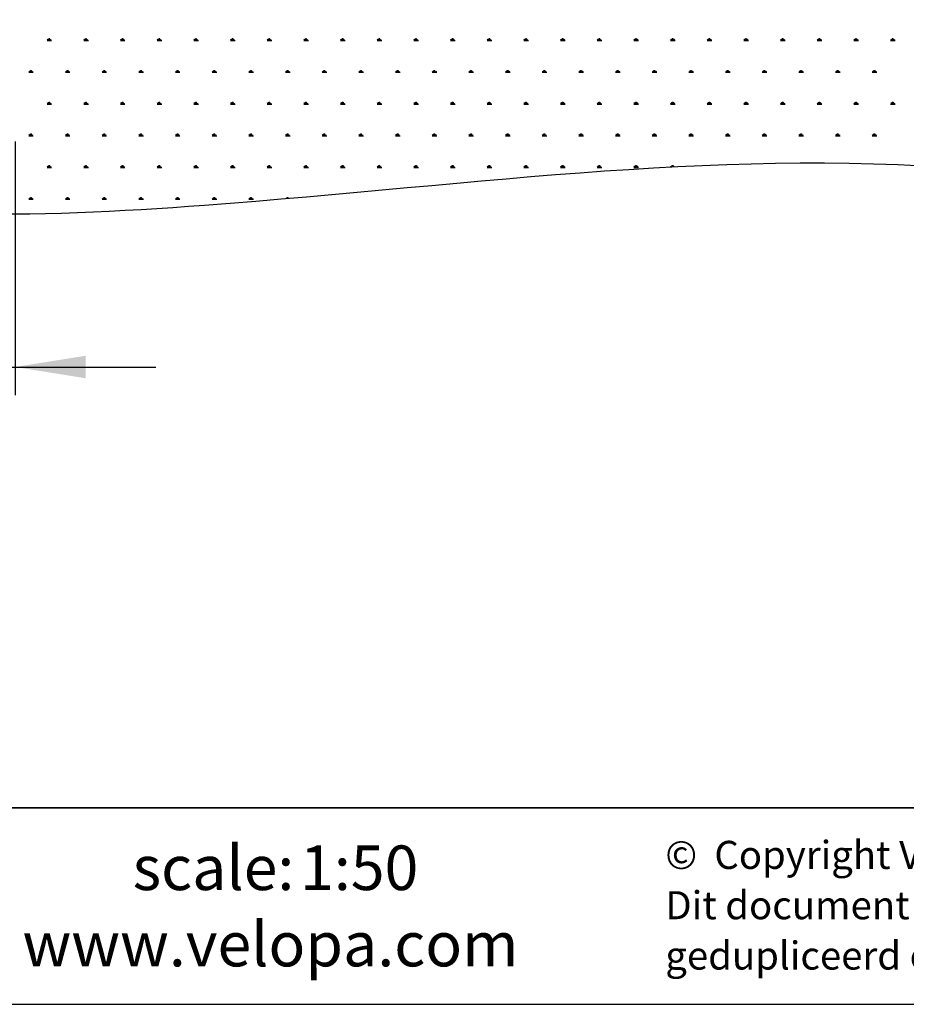
# Model space of a CAD drawing. Units: millimetres. Extents: x 31 to 10132, y 37 to 8718.
# Drawn here: x 5616 to 7194, y 37 to 1790 of the extents above; entities that cross this region are included whole.
import ezdxf

# ---------------------------------------------------------------- set-up
doc = ezdxf.new("R2010")
doc.units = ezdxf.units.MM
doc.header["$LTSCALE"] = 50
doc.linetypes.add('SLD-Solid', pattern=[0])
doc.layers.add('-FORMAT-', color=7, linetype='SLD-Solid')
doc.layers.add('-TEXT_FORMAT-', color=7, linetype='SLD-Solid')
doc.styles.add('SLDTEXTSTYLE0', font='TXT', dxfattribs={"width": 0.638186})
doc.styles.add('SLDTEXTSTYLE1', font='TXT', dxfattribs={"width": 0.605})
doc.styles.add('SLDTEXTSTYLE2', font='TXT', dxfattribs={"width": 0.7})
doc.dimstyles.new('SLDDIMSTYLE1', dxfattribs={"dimtxt": 100, "dimasz": 125, "dimexe": 0, "dimexo": 0.0625, "dimgap": 25, "dimtad": 1, "dimdec": 0, "dimlfac": 0.6, "dimrnd": 1e-09, "dimzin": 12, "dimdsep": 46, "dimtxsty": 'SLDTEXTSTYLE2', "dimsah": 1, "dimcen": 0.09, "dimadec": 0, "dimazin": 3, "dimtfac": 1, "dimtdec": 0, "dimtmove": 0, "dimatfit": 0, "dimfxl": 1, "dimfrac": 2, "dimtolj": 1, "dimtzin": 12, "dimarcsym": 0})

# ---------------------------------------------------------------- blocks, each defined once
blk = doc.blocks.new('SW_NOTE_0_1')
at = {"layer": '-TEXT_FORMAT-', "color": 0, "char_height": 50, "attachment_point": 1, "style": 'SLDTEXTSTYLE0'}
for s, insert in [('©  Copyright VelopA B.V.: Alle rechten voorbehouden, Art. 31 e.v. van de auteurswet.', (0, 64.5)), ('Dit document blijft eigendom van VelopA B.V. en mag niet aan derden ter inzage worden gegeven,', (0, -25.1)), ('gedupliceerd of voor uitvoering worden gebruikt, zonder uitdrukkelijke toestemming van de eigenaar.', (0, -114.7))]:
    blk.add_mtext(s, dxfattribs=dict(at, insert=insert))
blk = doc.blocks.new('SW_HATCH_0')
at = {"color": 0, "linetype": 'SLD-Solid', "lineweight": 25}
for p, q in [((-3785.4, -339.1), (-3777.2, -339.1)), ((-3783.3, -339.1), (-3784.6, -336.9)), ((-3782.3, -339.1), (-3782.3, -335.9)), ((-3781.3, -339.1), (-3781.3, -335)), ((-3780.3, -339.1), (-3780.3, -335.9)), ((-3779.2, -339.1), (-3777.9, -336.9)), ((-3720.1, -339.1), (-3711.9, -339.1)), ((-3718, -339.1), (-3719.4, -336.9)), ((-3717, -339.1), (-3717, -335.9)), ((-3716, -339.1), (-3716, -335)), ((-3715, -339.1), (-3715, -335.9)), ((-3714, -339.1), (-3712.7, -336.9)), ((-3654.8, -339.1), (-3646.7, -339.1)), ((-3652.8, -339.1), (-3654.1, -336.9)), ((-3651.8, -339.1), (-3651.8, -335.9)), ((-3650.7, -339.1), (-3650.7, -335)), ((-3649.7, -339.1), (-3649.7, -335.9)), ((-3648.7, -339.1), (-3647.4, -336.9)), ((-3589.6, -339.1), (-3581.4, -339.1)), ((-3587.5, -339.1), (-3588.8, -336.9)), ((-3586.5, -339.1), (-3586.5, -335.9)), ((-3585.5, -339.1), (-3585.5, -335)), ((-3584.5, -339.1), (-3584.5, -335.9)), ((-3583.4, -339.1), (-3582.1, -336.9)), ((-3524.3, -339.1), (-3516.1, -339.1)), ((-3522.3, -339.1), (-3523.6, -336.9)), ((-3521.2, -339.1), (-3521.2, -335.9)), ((-3520.2, -339.1), (-3520.2, -335)), ((-3519.2, -339.1), (-3519.2, -335.9)), ((-3518.2, -339.1), (-3516.9, -336.9)), ((-3459, -339.1), (-3450.9, -339.1)), ((-3457, -339.1), (-3458.3, -336.9)), ((-3456, -339.1), (-3456, -335.9)), ((-3454.9, -339.1), (-3454.9, -335)), ((-3453.9, -339.1), (-3453.9, -335.9)), ((-3452.9, -339.1), (-3451.6, -336.9)), ((-3393.8, -339.1), (-3385.6, -339.1)), ((-3391.7, -339.1), (-3393, -336.9)), ((-3390.7, -339.1), (-3390.7, -335.9)), ((-3389.7, -339.1), (-3389.7, -335)), ((-3388.7, -339.1), (-3388.7, -335.9)), ((-3387.6, -339.1), (-3386.3, -336.9)), ((-3328.5, -339.1), (-3320.3, -339.1)), ((-3326.5, -339.1), (-3327.8, -336.9)), ((-3325.4, -339.1), (-3325.4, -335.9)), ((-3324.4, -339.1), (-3324.4, -335)), ((-3323.4, -339.1), (-3323.4, -335.9)), ((-3322.4, -339.1), (-3321.1, -336.9)), ((-3263.2, -339.1), (-3255.1, -339.1)), ((-3261.2, -339.1), (-3262.5, -336.9)), ((-3260.2, -339.1), (-3260.2, -335.9)), ((-3259.2, -339.1), (-3259.2, -335)), ((-3258.1, -339.1), (-3258.1, -335.9)), ((-3257.1, -339.1), (-3255.8, -336.9)), ((-3198, -339.1), (-3189.8, -339.1)), ((-3195.9, -339.1), (-3197.2, -336.9)), ((-3194.9, -339.1), (-3194.9, -335.9)), ((-3193.9, -339.1), (-3193.9, -335)), ((-3192.9, -339.1), (-3192.9, -335.9)), ((-3191.8, -339.1), (-3190.5, -336.9)), ((-3132.7, -339.1), (-3124.5, -339.1)), ((-3130.7, -339.1), (-3132, -336.9)), ((-3129.6, -339.1), (-3129.6, -335.9)), ((-3128.6, -339.1), (-3128.6, -335)), ((-3127.6, -339.1), (-3127.6, -335.9)), ((-3126.6, -339.1), (-3125.3, -336.9)), ((-3067.4, -339.1), (-3059.3, -339.1)), ((-3065.4, -339.1), (-3066.7, -336.9)), ((-3064.4, -339.1), (-3064.4, -335.9)), ((-3063.4, -339.1), (-3063.4, -335)), ((-3062.3, -339.1), (-3062.3, -335.9)), ((-3061.3, -339.1), (-3060, -336.9)), ((-3002.2, -339.1), (-2994, -339.1)), ((-3000.1, -339.1), (-3001.4, -336.9)), ((-2999.1, -339.1), (-2999.1, -335.9)), ((-2998.1, -339.1), (-2998.1, -335)), ((-2997.1, -339.1), (-2997.1, -335.9)), ((-2996.1, -339.1), (-2994.8, -336.9)), ((-2936.9, -339.1), (-2928.8, -339.1)), ((-2934.9, -339.1), (-2936.2, -336.9)), ((-2933.9, -339.1), (-2933.9, -335.9)), ((-2932.8, -339.1), (-2932.8, -335)), ((-2931.8, -339.1), (-2931.8, -335.9)), ((-2930.8, -339.1), (-2929.5, -336.9)), ((-2871.6, -339.1), (-2863.5, -339.1)), ((-2869.6, -339.1), (-2870.9, -336.9)), ((-2868.6, -339.1), (-2868.6, -335.9)), ((-2867.6, -339.1), (-2867.6, -335)), ((-2866.5, -339.1), (-2866.5, -335.9)), ((-2865.5, -339.1), (-2864.2, -336.9)), ((-2806.4, -339.1), (-2798.2, -339.1)), ((-2804.3, -339.1), (-2805.6, -336.9)), ((-2803.3, -339.1), (-2803.3, -335.9)), ((-2802.3, -339.1), (-2802.3, -335)), ((-2801.3, -339.1), (-2801.3, -335.9)), ((-2800.3, -339.1), (-2799, -336.9)), ((-2741.1, -339.1), (-2733, -339.1)), ((-2739.1, -339.1), (-2740.4, -336.9)), ((-2738.1, -339.1), (-2738.1, -335.9)), ((-2737, -339.1), (-2737, -335)), ((-2736, -339.1), (-2736, -335.9)), ((-2735, -339.1), (-2733.7, -336.9)), ((-2675.9, -339.1), (-2667.7, -339.1)), ((-2673.8, -339.1), (-2675.1, -336.9)), ((-2672.8, -339.1), (-2672.8, -335.9)), ((-2671.8, -339.1), (-2671.8, -335)), ((-2670.8, -339.1), (-2670.8, -335.9)), ((-2669.7, -339.1), (-2668.4, -336.9)), ((-2610.6, -339.1), (-2602.4, -339.1)), ((-2608.5, -339.1), (-2609.9, -336.9)), ((-2607.5, -339.1), (-2607.5, -335.9)), ((-2606.5, -339.1), (-2606.5, -335)), ((-2605.5, -339.1), (-2605.5, -335.9)), ((-2604.5, -339.1), (-2603.2, -336.9)), ((-2545.3, -339.1), (-2537.2, -339.1)), ((-2543.3, -339.1), (-2544.6, -336.9)), ((-2542.3, -339.1), (-2542.3, -335.9)), ((-2541.2, -339.1), (-2541.2, -335)), ((-2540.2, -339.1), (-2540.2, -335.9)), ((-2539.2, -339.1), (-2537.9, -336.9)), ((-2480.1, -339.1), (-2471.9, -339.1)), ((-2478, -339.1), (-2479.3, -336.9)), ((-2477, -339.1), (-2477, -335.9)), ((-2476, -339.1), (-2476, -335)), ((-2475, -339.1), (-2475, -335.9)), ((-2473.9, -339.1), (-2472.6, -336.9)), ((-2414.8, -339.1), (-2406.6, -339.1)), ((-2412.8, -339.1), (-2414.1, -336.9)), ((-2411.7, -339.1), (-2411.7, -335.9)), ((-2410.7, -339.1), (-2410.7, -335)), ((-2409.7, -339.1), (-2409.7, -335.9)), ((-2408.7, -339.1), (-2407.4, -336.9)), ((-2349.5, -339.1), (-2341.4, -339.1)), ((-2347.5, -339.1), (-2348.8, -336.9)), ((-2346.5, -339.1), (-2346.5, -335.9)), ((-2345.4, -339.1), (-2345.4, -335)), ((-2344.4, -339.1), (-2344.4, -335.9)), ((-2343.4, -339.1), (-2342.1, -336.9)), ((-2284.3, -339.1), (-2276.1, -339.1)), ((-2282.2, -339.1), (-2283.5, -336.9)), ((-2281.2, -339.1), (-2281.2, -335.9)), ((-2280.2, -339.1), (-2280.2, -335)), ((-2279.2, -339.1), (-2279.2, -335.9)), ((-2278.1, -339.1), (-2276.8, -336.9)), ((-3818, -395.6), (-3809.8, -395.6)), ((-3815.9, -395.6), (-3817.2, -393.4)), ((-3814.9, -395.6), (-3814.9, -392.4)), ((-3813.9, -395.6), (-3813.9, -391.6)), ((-3812.9, -395.6), (-3812.9, -392.4)), ((-3811.9, -395.6), (-3810.6, -393.4)), ((-3752.7, -395.6), (-3744.6, -395.6)), ((-3750.7, -395.6), (-3752, -393.4)), ((-3749.7, -395.6), (-3749.7, -392.4)), ((-3748.6, -395.6), (-3748.6, -391.6)), ((-3747.6, -395.6), (-3747.6, -392.4)), ((-3746.6, -395.6), (-3745.3, -393.4)), ((-3687.5, -395.6), (-3679.3, -395.6)), ((-3685.4, -395.6), (-3686.7, -393.4)), ((-3684.4, -395.6), (-3684.4, -392.4)), ((-3683.4, -395.6), (-3683.4, -391.6)), ((-3682.4, -395.6), (-3682.4, -392.4)), ((-3681.3, -395.6), (-3680, -393.4)), ((-3622.2, -395.6), (-3614, -395.6)), ((-3620.1, -395.6), (-3621.5, -393.4)), ((-3619.1, -395.6), (-3619.1, -392.4)), ((-3618.1, -395.6), (-3618.1, -391.6)), ((-3617.1, -395.6), (-3617.1, -392.4)), ((-3616.1, -395.6), (-3614.8, -393.4)), ((-3556.9, -395.6), (-3548.8, -395.6)), ((-3554.9, -395.6), (-3556.2, -393.4)), ((-3553.9, -395.6), (-3553.9, -392.4)), ((-3552.8, -395.6), (-3552.8, -391.6)), ((-3551.8, -395.6), (-3551.8, -392.4)), ((-3550.8, -395.6), (-3549.5, -393.4)), ((-3491.7, -395.6), (-3483.5, -395.6)), ((-3489.6, -395.6), (-3490.9, -393.4)), ((-3488.6, -395.6), (-3488.6, -392.4)), ((-3487.6, -395.6), (-3487.6, -391.6)), ((-3486.6, -395.6), (-3486.6, -392.4)), ((-3485.5, -395.6), (-3484.2, -393.4)), ((-3426.4, -395.6), (-3418.2, -395.6)), ((-3424.4, -395.6), (-3425.7, -393.4)), ((-3423.3, -395.6), (-3423.3, -392.4)), ((-3422.3, -395.6), (-3422.3, -391.6)), ((-3421.3, -395.6), (-3421.3, -392.4)), ((-3420.3, -395.6), (-3419, -393.4)), ((-3361.1, -395.6), (-3353, -395.6)), ((-3359.1, -395.6), (-3360.4, -393.4)), ((-3358.1, -395.6), (-3358.1, -392.4)), ((-3357.1, -395.6), (-3357.1, -391.6)), ((-3356, -395.6), (-3356, -392.4)), ((-3355, -395.6), (-3353.7, -393.4)), ((-3295.9, -395.6), (-3287.7, -395.6)), ((-3293.8, -395.6), (-3295.1, -393.4)), ((-3292.8, -395.6), (-3292.8, -392.4)), ((-3291.8, -395.6), (-3291.8, -391.6)), ((-3290.8, -395.6), (-3290.8, -392.4)), ((-3289.7, -395.6), (-3288.4, -393.4)), ((-3230.6, -395.6), (-3222.4, -395.6)), ((-3228.6, -395.6), (-3229.9, -393.4)), ((-3227.5, -395.6), (-3227.5, -392.4)), ((-3226.5, -395.6), (-3226.5, -391.6)), ((-3225.5, -395.6), (-3225.5, -392.4)), ((-3224.5, -395.6), (-3223.2, -393.4)), ((-3165.3, -395.6), (-3157.2, -395.6)), ((-3163.3, -395.6), (-3164.6, -393.4)), ((-3162.3, -395.6), (-3162.3, -392.4)), ((-3161.3, -395.6), (-3161.3, -391.6)), ((-3160.2, -395.6), (-3160.2, -392.4)), ((-3159.2, -395.6), (-3157.9, -393.4)), ((-3100.1, -395.6), (-3091.9, -395.6)), ((-3098, -395.6), (-3099.3, -393.4)), ((-3097, -395.6), (-3097, -392.4)), ((-3096, -395.6), (-3096, -391.6)), ((-3095, -395.6), (-3095, -392.4)), ((-3094, -395.6), (-3092.6, -393.4)), ((-3034.8, -395.6), (-3026.6, -395.6)), ((-3032.8, -395.6), (-3034.1, -393.4)), ((-3031.7, -395.6), (-3031.7, -392.4)), ((-3030.7, -395.6), (-3030.7, -391.6)), ((-3029.7, -395.6), (-3029.7, -392.4)), ((-3028.7, -395.6), (-3027.4, -393.4)), ((-2969.5, -395.6), (-2961.4, -395.6)), ((-2967.5, -395.6), (-2968.8, -393.4)), ((-2966.5, -395.6), (-2966.5, -392.4)), ((-2965.5, -395.6), (-2965.5, -391.6)), ((-2964.4, -395.6), (-2964.4, -392.4)), ((-2963.4, -395.6), (-2962.1, -393.4)), ((-2904.3, -395.6), (-2896.1, -395.6)), ((-2902.2, -395.6), (-2903.5, -393.4)), ((-2901.2, -395.6), (-2901.2, -392.4)), ((-2900.2, -395.6), (-2900.2, -391.6)), ((-2899.2, -395.6), (-2899.2, -392.4)), ((-2898.2, -395.6), (-2896.9, -393.4)), ((-2839, -395.6), (-2830.9, -395.6)), ((-2837, -395.6), (-2838.3, -393.4)), ((-2836, -395.6), (-2836, -392.4)), ((-2834.9, -395.6), (-2834.9, -391.6)), ((-2833.9, -395.6), (-2833.9, -392.4)), ((-2832.9, -395.6), (-2831.6, -393.4)), ((-2773.7, -395.6), (-2765.6, -395.6)), ((-2771.7, -395.6), (-2773, -393.4)), ((-2770.7, -395.6), (-2770.7, -392.4)), ((-2769.7, -395.6), (-2769.7, -391.6)), ((-2768.6, -395.6), (-2768.6, -392.4)), ((-2767.6, -395.6), (-2766.3, -393.4)), ((-2708.5, -395.6), (-2700.3, -395.6)), ((-2706.4, -395.6), (-2707.7, -393.4)), ((-2705.4, -395.6), (-2705.4, -392.4)), ((-2704.4, -395.6), (-2704.4, -391.6)), ((-2703.4, -395.6), (-2703.4, -392.4)), ((-2702.4, -395.6), (-2701.1, -393.4)), ((-2643.2, -395.6), (-2635.1, -395.6)), ((-2641.2, -395.6), (-2642.5, -393.4)), ((-2640.2, -395.6), (-2640.2, -392.4)), ((-2639.1, -395.6), (-2639.1, -391.6)), ((-2638.1, -395.6), (-2638.1, -392.4)), ((-2637.1, -395.6), (-2635.8, -393.4)), ((-2578, -395.6), (-2569.8, -395.6)), ((-2575.9, -395.6), (-2577.2, -393.4)), ((-2574.9, -395.6), (-2574.9, -392.4)), ((-2573.9, -395.6), (-2573.9, -391.6)), ((-2572.9, -395.6), (-2572.9, -392.4)), ((-2571.8, -395.6), (-2570.5, -393.4)), ((-2512.7, -395.6), (-2504.5, -395.6)), ((-2510.6, -395.6), (-2512, -393.4)), ((-2509.6, -395.6), (-2509.6, -392.4)), ((-2508.6, -395.6), (-2508.6, -391.6)), ((-2507.6, -395.6), (-2507.6, -392.4)), ((-2506.6, -395.6), (-2505.3, -393.4)), ((-2447.4, -395.6), (-2439.3, -395.6)), ((-2445.4, -395.6), (-2446.7, -393.4)), ((-2444.4, -395.6), (-2444.4, -392.4)), ((-2443.3, -395.6), (-2443.3, -391.6)), ((-2442.3, -395.6), (-2442.3, -392.4)), ((-2441.3, -395.6), (-2440, -393.4)), ((-2382.2, -395.6), (-2374, -395.6)), ((-2380.1, -395.6), (-2381.4, -393.4)), ((-2379.1, -395.6), (-2379.1, -392.4)), ((-2378.1, -395.6), (-2378.1, -391.6)), ((-2377.1, -395.6), (-2377.1, -392.4)), ((-2376, -395.6), (-2374.7, -393.4)), ((-2316.9, -395.6), (-2308.7, -395.6)), ((-2314.9, -395.6), (-2316.2, -393.4)), ((-2313.8, -395.6), (-2313.8, -392.4)), ((-2312.8, -395.6), (-2312.8, -391.6)), ((-2311.8, -395.6), (-2311.8, -392.4)), ((-2310.8, -395.6), (-2309.5, -393.4)), ((-3785.4, -452.2), (-3777.2, -452.2)), ((-3783.3, -452.2), (-3784.6, -449.9)), ((-3782.3, -452.2), (-3782.3, -448.9)), ((-3781.3, -452.2), (-3781.3, -448.1)), ((-3780.3, -452.2), (-3780.3, -448.9)), ((-3779.2, -452.2), (-3777.9, -449.9)), ((-3720.1, -452.2), (-3711.9, -452.2)), ((-3718, -452.2), (-3719.4, -449.9)), ((-3717, -452.2), (-3717, -448.9)), ((-3716, -452.2), (-3716, -448.1)), ((-3715, -452.2), (-3715, -448.9)), ((-3714, -452.2), (-3712.7, -449.9)), ((-3654.8, -452.2), (-3646.7, -452.2)), ((-3652.8, -452.2), (-3654.1, -449.9)), ((-3651.8, -452.2), (-3651.8, -448.9)), ((-3650.7, -452.2), (-3650.7, -448.1)), ((-3649.7, -452.2), (-3649.7, -448.9)), ((-3648.7, -452.2), (-3647.4, -449.9)), ((-3589.6, -452.2), (-3581.4, -452.2)), ((-3587.5, -452.2), (-3588.8, -449.9)), ((-3586.5, -452.2), (-3586.5, -448.9)), ((-3585.5, -452.2), (-3585.5, -448.1)), ((-3584.5, -452.2), (-3584.5, -448.9)), ((-3583.4, -452.2), (-3582.1, -449.9)), ((-3524.3, -452.2), (-3516.1, -452.2)), ((-3522.3, -452.2), (-3523.6, -449.9)), ((-3521.2, -452.2), (-3521.2, -448.9)), ((-3520.2, -452.2), (-3520.2, -448.1)), ((-3519.2, -452.2), (-3519.2, -448.9)), ((-3518.2, -452.2), (-3516.9, -449.9)), ((-3459, -452.2), (-3450.9, -452.2)), ((-3457, -452.2), (-3458.3, -449.9)), ((-3456, -452.2), (-3456, -448.9)), ((-3454.9, -452.2), (-3454.9, -448.1)), ((-3453.9, -452.2), (-3453.9, -448.9)), ((-3452.9, -452.2), (-3451.6, -449.9)), ((-3393.8, -452.2), (-3385.6, -452.2)), ((-3391.7, -452.2), (-3393, -449.9)), ((-3390.7, -452.2), (-3390.7, -448.9)), ((-3389.7, -452.2), (-3389.7, -448.1)), ((-3388.7, -452.2), (-3388.7, -448.9)), ((-3387.6, -452.2), (-3386.3, -449.9)), ((-3328.5, -452.2), (-3320.3, -452.2)), ((-3326.5, -452.2), (-3327.8, -449.9)), ((-3325.4, -452.2), (-3325.4, -448.9)), ((-3324.4, -452.2), (-3324.4, -448.1)), ((-3323.4, -452.2), (-3323.4, -448.9)), ((-3322.4, -452.2), (-3321.1, -449.9)), ((-3263.2, -452.2), (-3255.1, -452.2)), ((-3261.2, -452.2), (-3262.5, -449.9)), ((-3260.2, -452.2), (-3260.2, -448.9)), ((-3259.2, -452.2), (-3259.2, -448.1)), ((-3258.1, -452.2), (-3258.1, -448.9)), ((-3257.1, -452.2), (-3255.8, -449.9)), ((-3198, -452.2), (-3189.8, -452.2)), ((-3195.9, -452.2), (-3197.2, -449.9)), ((-3194.9, -452.2), (-3194.9, -448.9)), ((-3193.9, -452.2), (-3193.9, -448.1)), ((-3192.9, -452.2), (-3192.9, -448.9)), ((-3191.8, -452.2), (-3190.5, -449.9)), ((-3132.7, -452.2), (-3124.5, -452.2)), ((-3130.7, -452.2), (-3132, -449.9)), ((-3129.6, -452.2), (-3129.6, -448.9)), ((-3128.6, -452.2), (-3128.6, -448.1)), ((-3127.6, -452.2), (-3127.6, -448.9)), ((-3126.6, -452.2), (-3125.3, -449.9)), ((-3067.4, -452.2), (-3059.3, -452.2)), ((-3065.4, -452.2), (-3066.7, -449.9)), ((-3064.4, -452.2), (-3064.4, -448.9)), ((-3063.4, -452.2), (-3063.4, -448.1)), ((-3062.3, -452.2), (-3062.3, -448.9)), ((-3061.3, -452.2), (-3060, -449.9)), ((-3002.2, -452.2), (-2994, -452.2)), ((-3000.1, -452.2), (-3001.4, -449.9)), ((-2999.1, -452.2), (-2999.1, -448.9)), ((-2998.1, -452.2), (-2998.1, -448.1)), ((-2997.1, -452.2), (-2997.1, -448.9)), ((-2996.1, -452.2), (-2994.8, -449.9)), ((-2936.9, -452.2), (-2928.8, -452.2)), ((-2934.9, -452.2), (-2936.2, -449.9)), ((-2933.9, -452.2), (-2933.9, -448.9)), ((-2932.8, -452.2), (-2932.8, -448.1)), ((-2931.8, -452.2), (-2931.8, -448.9)), ((-2930.8, -452.2), (-2929.5, -449.9)), ((-2871.6, -452.2), (-2863.5, -452.2)), ((-2869.6, -452.2), (-2870.9, -449.9)), ((-2868.6, -452.2), (-2868.6, -448.9)), ((-2867.6, -452.2), (-2867.6, -448.1)), ((-2866.5, -452.2), (-2866.5, -448.9)), ((-2865.5, -452.2), (-2864.2, -449.9)), ((-2806.4, -452.2), (-2798.2, -452.2)), ((-2804.3, -452.2), (-2805.6, -449.9)), ((-2803.3, -452.2), (-2803.3, -448.9)), ((-2802.3, -452.2), (-2802.3, -448.1)), ((-2801.3, -452.2), (-2801.3, -448.9)), ((-2800.3, -452.2), (-2799, -449.9)), ((-2741.1, -452.2), (-2733, -452.2)), ((-2739.1, -452.2), (-2740.4, -449.9)), ((-2738.1, -452.2), (-2738.1, -448.9)), ((-2737, -452.2), (-2737, -448.1)), ((-2736, -452.2), (-2736, -448.9)), ((-2735, -452.2), (-2733.7, -449.9)), ((-2675.9, -452.2), (-2667.7, -452.2)), ((-2673.8, -452.2), (-2675.1, -449.9)), ((-2672.8, -452.2), (-2672.8, -448.9)), ((-2671.8, -452.2), (-2671.8, -448.1)), ((-2670.8, -452.2), (-2670.8, -448.9)), ((-2669.7, -452.2), (-2668.4, -449.9)), ((-2610.6, -452.2), (-2602.4, -452.2)), ((-2608.5, -452.2), (-2609.9, -449.9)), ((-2607.5, -452.2), (-2607.5, -448.9)), ((-2606.5, -452.2), (-2606.5, -448.1)), ((-2605.5, -452.2), (-2605.5, -448.9)), ((-2604.5, -452.2), (-2603.2, -449.9)), ((-2545.3, -452.2), (-2537.2, -452.2)), ((-2543.3, -452.2), (-2544.6, -449.9)), ((-2542.3, -452.2), (-2542.3, -448.9)), ((-2541.2, -452.2), (-2541.2, -448.1)), ((-2540.2, -452.2), (-2540.2, -448.9)), ((-2539.2, -452.2), (-2537.9, -449.9)), ((-2480.1, -452.2), (-2471.9, -452.2)), ((-2478, -452.2), (-2479.3, -449.9)), ((-2477, -452.2), (-2477, -448.9)), ((-2476, -452.2), (-2476, -448.1)), ((-2475, -452.2), (-2475, -448.9)), ((-2473.9, -452.2), (-2472.6, -449.9)), ((-2414.8, -452.2), (-2406.6, -452.2)), ((-2412.8, -452.2), (-2414.1, -449.9)), ((-2411.7, -452.2), (-2411.7, -448.9)), ((-2410.7, -452.2), (-2410.7, -448.1)), ((-2409.7, -452.2), (-2409.7, -448.9)), ((-2408.7, -452.2), (-2407.4, -449.9)), ((-2349.5, -452.2), (-2341.4, -452.2)), ((-2347.5, -452.2), (-2348.8, -449.9)), ((-2346.5, -452.2), (-2346.5, -448.9)), ((-2345.4, -452.2), (-2345.4, -448.1)), ((-2344.4, -452.2), (-2344.4, -448.9)), ((-2343.4, -452.2), (-2342.1, -449.9)), ((-2284.3, -452.2), (-2276.1, -452.2)), ((-2282.2, -452.2), (-2283.5, -449.9)), ((-2281.2, -452.2), (-2281.2, -448.9)), ((-2280.2, -452.2), (-2280.2, -448.1)), ((-2279.2, -452.2), (-2279.2, -448.9)), ((-2278.1, -452.2), (-2276.8, -449.9)), ((-3815.9, -508.7), (-3817.2, -506.4)), ((-3814.9, -508.7), (-3814.9, -505.4)), ((-3813.9, -508.7), (-3813.9, -504.6)), ((-3812.9, -508.7), (-3812.9, -505.4)), ((-3811.9, -508.7), (-3810.6, -506.4)), ((-3750.7, -508.7), (-3752, -506.4)), ((-3749.7, -508.7), (-3749.7, -505.4)), ((-3748.6, -508.7), (-3748.6, -504.6)), ((-3747.6, -508.7), (-3747.6, -505.4)), ((-3746.6, -508.7), (-3745.3, -506.4)), ((-3685.4, -508.7), (-3686.7, -506.4)), ((-3684.4, -508.7), (-3684.4, -505.4)), ((-3683.4, -508.7), (-3683.4, -504.6)), ((-3682.4, -508.7), (-3682.4, -505.4)), ((-3681.3, -508.7), (-3680, -506.4)), ((-3620.1, -508.7), (-3621.5, -506.4)), ((-3619.1, -508.7), (-3619.1, -505.4)), ((-3618.1, -508.7), (-3618.1, -504.6)), ((-3617.1, -508.7), (-3617.1, -505.4)), ((-3616.1, -508.7), (-3614.8, -506.4)), ((-3554.9, -508.7), (-3556.2, -506.4)), ((-3553.9, -508.7), (-3553.9, -505.4)), ((-3552.8, -508.7), (-3552.8, -504.6)), ((-3551.8, -508.7), (-3551.8, -505.4)), ((-3550.8, -508.7), (-3549.5, -506.4)), ((-3489.6, -508.7), (-3490.9, -506.4)), ((-3488.6, -508.7), (-3488.6, -505.4)), ((-3487.6, -508.7), (-3487.6, -504.6)), ((-3486.6, -508.7), (-3486.6, -505.4)), ((-3485.5, -508.7), (-3484.2, -506.4)), ((-3424.4, -508.7), (-3425.7, -506.4)), ((-3423.3, -508.7), (-3423.3, -505.4)), ((-3422.3, -508.7), (-3422.3, -504.6)), ((-3421.3, -508.7), (-3421.3, -505.4)), ((-3420.3, -508.7), (-3419, -506.4)), ((-3359.1, -508.7), (-3360.4, -506.4)), ((-3358.1, -508.7), (-3358.1, -505.4)), ((-3357.1, -508.7), (-3357.1, -504.6)), ((-3356, -508.7), (-3356, -505.4)), ((-3355, -508.7), (-3353.7, -506.4)), ((-3293.8, -508.7), (-3295.1, -506.4)), ((-3292.8, -508.7), (-3292.8, -505.4)), ((-3291.8, -508.7), (-3291.8, -504.6)), ((-3290.8, -508.7), (-3290.8, -505.4)), ((-3289.7, -508.7), (-3288.4, -506.4)), ((-3228.6, -508.7), (-3229.9, -506.4)), ((-3227.5, -508.7), (-3227.5, -505.4)), ((-3226.5, -508.7), (-3226.5, -504.6)), ((-3225.5, -508.7), (-3225.5, -505.4)), ((-3224.5, -508.7), (-3223.2, -506.4)), ((-3163.3, -508.7), (-3164.6, -506.4)), ((-3162.3, -508.7), (-3162.3, -505.4)), ((-3161.3, -508.7), (-3161.3, -504.6)), ((-3160.2, -508.7), (-3160.2, -505.4)), ((-3159.2, -508.7), (-3157.9, -506.4)), ((-3098, -508.7), (-3099.3, -506.4)), ((-3097, -508.7), (-3097, -505.4)), ((-3096, -508.7), (-3096, -504.6)), ((-3095, -508.7), (-3095, -505.4)), ((-3094, -508.7), (-3092.6, -506.4)), ((-3032.8, -508.7), (-3034.1, -506.4)), ((-3031.7, -508.7), (-3031.7, -505.4)), ((-3030.7, -508.7), (-3030.7, -504.6)), ((-3029.7, -508.7), (-3029.7, -505.4)), ((-3028.7, -508.7), (-3027.4, -506.4)), ((-2967.5, -508.7), (-2968.8, -506.4)), ((-2966.5, -508.7), (-2966.5, -505.4)), ((-2965.5, -508.7), (-2965.5, -504.6)), ((-2964.4, -508.7), (-2964.4, -505.4)), ((-2963.4, -508.7), (-2962.1, -506.4)), ((-2902.2, -508.7), (-2903.5, -506.4)), ((-2901.2, -508.7), (-2901.2, -505.4)), ((-2900.2, -508.7), (-2900.2, -504.6)), ((-2899.2, -508.7), (-2899.2, -505.4)), ((-2898.2, -508.7), (-2896.9, -506.4)), ((-2837, -508.7), (-2838.3, -506.4)), ((-2836, -508.7), (-2836, -505.4)), ((-2834.9, -508.7), (-2834.9, -504.6)), ((-2833.9, -508.7), (-2833.9, -505.4)), ((-2832.9, -508.7), (-2831.6, -506.4)), ((-2771.7, -508.7), (-2773, -506.4)), ((-2770.7, -508.7), (-2770.7, -505.4)), ((-2769.7, -508.7), (-2769.7, -504.6)), ((-2768.6, -508.7), (-2768.6, -505.4)), ((-2767.6, -508.7), (-2766.3, -506.4)), ((-2706.4, -508.7), (-2707.7, -506.4)), ((-2705.4, -508.7), (-2705.4, -505.4)), ((-2704.4, -508.7), (-2704.4, -504.6)), ((-2703.4, -508.7), (-2703.4, -505.4)), ((-2702.4, -508.7), (-2701.1, -506.4)), ((-2641.2, -508.7), (-2642.5, -506.4)), ((-2640.2, -508.7), (-2640.2, -505.4)), ((-2639.1, -508.7), (-2639.1, -504.6)), ((-2638.1, -508.7), (-2638.1, -505.4)), ((-2637.1, -508.7), (-2635.8, -506.4)), ((-2575.9, -508.7), (-2577.2, -506.4)), ((-2574.9, -508.7), (-2574.9, -505.4)), ((-2573.9, -508.7), (-2573.9, -504.6)), ((-2572.9, -508.7), (-2572.9, -505.4)), ((-2571.8, -508.7), (-2570.5, -506.4)), ((-2510.6, -508.7), (-2512, -506.4)), ((-2509.6, -508.7), (-2509.6, -505.4)), ((-2508.6, -508.7), (-2508.6, -504.6)), ((-2507.6, -508.7), (-2507.6, -505.4)), ((-2506.6, -508.7), (-2505.3, -506.4)), ((-2445.4, -508.7), (-2446.7, -506.4)), ((-2444.4, -508.7), (-2444.4, -505.4)), ((-2443.3, -508.7), (-2443.3, -504.6)), ((-2442.3, -508.7), (-2442.3, -505.4)), ((-2441.3, -508.7), (-2440, -506.4)), ((-2380.1, -508.7), (-2381.4, -506.4)), ((-2379.1, -508.7), (-2379.1, -505.4)), ((-2378.1, -508.7), (-2378.1, -504.6)), ((-2377.1, -508.7), (-2377.1, -505.4)), ((-2376, -508.7), (-2374.7, -506.4)), ((-2314.9, -508.7), (-2316.2, -506.4)), ((-2313.8, -508.7), (-2313.8, -505.4)), ((-2312.8, -508.7), (-2312.8, -504.6)), ((-2311.8, -508.7), (-2311.8, -505.4)), ((-2310.8, -508.7), (-2309.5, -506.4)), ((-3818, -508.7), (-3809.8, -508.7)), ((-3752.7, -508.7), (-3744.6, -508.7)), ((-3687.5, -508.7), (-3679.3, -508.7)), ((-3622.2, -508.7), (-3614, -508.7)), ((-3556.9, -508.7), (-3548.8, -508.7)), ((-3491.7, -508.7), (-3483.5, -508.7)), ((-3426.4, -508.7), (-3418.2, -508.7)), ((-3361.1, -508.7), (-3353, -508.7)), ((-3295.9, -508.7), (-3287.7, -508.7)), ((-3230.6, -508.7), (-3222.4, -508.7)), ((-3165.3, -508.7), (-3157.2, -508.7)), ((-3100.1, -508.7), (-3091.9, -508.7)), ((-3034.8, -508.7), (-3026.6, -508.7)), ((-2969.5, -508.7), (-2961.4, -508.7)), ((-2904.3, -508.7), (-2896.1, -508.7)), ((-2839, -508.7), (-2830.9, -508.7)), ((-2773.7, -508.7), (-2765.6, -508.7)), ((-2708.5, -508.7), (-2700.3, -508.7)), ((-2643.2, -508.7), (-2635.1, -508.7)), ((-2578, -508.7), (-2569.8, -508.7)), ((-2512.7, -508.7), (-2504.5, -508.7)), ((-2447.4, -508.7), (-2439.3, -508.7)), ((-2382.2, -508.7), (-2374, -508.7)), ((-2316.9, -508.7), (-2308.7, -508.7)), ((-3785.4, -565.2), (-3777.2, -565.2)), ((-3783.3, -565.2), (-3784.6, -562.9)), ((-3782.3, -565.2), (-3782.3, -561.9)), ((-3781.3, -565.2), (-3781.3, -561.1)), ((-3780.3, -565.2), (-3780.3, -561.9)), ((-3779.2, -565.2), (-3777.9, -562.9)), ((-3720.1, -565.2), (-3711.9, -565.2)), ((-3718, -565.2), (-3719.4, -562.9)), ((-3717, -565.2), (-3717, -561.9)), ((-3716, -565.2), (-3716, -561.1)), ((-3715, -565.2), (-3715, -561.9)), ((-3714, -565.2), (-3712.7, -562.9)), ((-3654.8, -565.2), (-3646.7, -565.2)), ((-3652.8, -565.2), (-3654.1, -562.9)), ((-3651.8, -565.2), (-3651.8, -561.9)), ((-3650.7, -565.2), (-3650.7, -561.1)), ((-3649.7, -565.2), (-3649.7, -561.9)), ((-3648.7, -565.2), (-3647.4, -562.9)), ((-3589.6, -565.2), (-3581.4, -565.2)), ((-3587.5, -565.2), (-3588.8, -562.9)), ((-3586.5, -565.2), (-3586.5, -561.9)), ((-3585.5, -565.2), (-3585.5, -561.1)), ((-3584.5, -565.2), (-3584.5, -561.9)), ((-3583.4, -565.2), (-3582.1, -562.9)), ((-3524.3, -565.2), (-3516.1, -565.2)), ((-3522.3, -565.2), (-3523.6, -562.9)), ((-3521.2, -565.2), (-3521.2, -561.9)), ((-3520.2, -565.2), (-3520.2, -561.1)), ((-3519.2, -565.2), (-3519.2, -561.9)), ((-3518.2, -565.2), (-3516.9, -562.9)), ((-3459, -565.2), (-3450.9, -565.2)), ((-3457, -565.2), (-3458.3, -562.9)), ((-3456, -565.2), (-3456, -561.9)), ((-3454.9, -565.2), (-3454.9, -561.1)), ((-3453.9, -565.2), (-3453.9, -561.9)), ((-3452.9, -565.2), (-3451.6, -562.9)), ((-3393.8, -565.2), (-3385.6, -565.2)), ((-3391.7, -565.2), (-3393, -562.9)), ((-3390.7, -565.2), (-3390.7, -561.9)), ((-3389.7, -565.2), (-3389.7, -561.1)), ((-3388.7, -565.2), (-3388.7, -561.9)), ((-3387.6, -565.2), (-3386.3, -562.9)), ((-3328.5, -565.2), (-3320.3, -565.2)), ((-3326.5, -565.2), (-3327.8, -562.9)), ((-3325.4, -565.2), (-3325.4, -561.9)), ((-3324.4, -565.2), (-3324.4, -561.1)), ((-3323.4, -565.2), (-3323.4, -561.9)), ((-3322.4, -565.2), (-3321.1, -562.9)), ((-3263.2, -565.2), (-3255.1, -565.2)), ((-3261.2, -565.2), (-3262.5, -562.9)), ((-3260.2, -565.2), (-3260.2, -561.9)), ((-3259.2, -565.2), (-3259.2, -561.1)), ((-3258.1, -565.2), (-3258.1, -561.9)), ((-3257.1, -565.2), (-3255.8, -562.9)), ((-3198, -565.2), (-3189.8, -565.2)), ((-3195.9, -565.2), (-3197.2, -562.9)), ((-3194.9, -565.2), (-3194.9, -561.9)), ((-3193.9, -565.2), (-3193.9, -561.1)), ((-3192.9, -565.2), (-3192.9, -561.9)), ((-3191.8, -565.2), (-3190.5, -562.9)), ((-3132.7, -565.2), (-3124.5, -565.2)), ((-3130.7, -565.2), (-3132, -562.9)), ((-3129.6, -565.2), (-3129.6, -561.9)), ((-3128.6, -565.2), (-3128.6, -561.1)), ((-3127.6, -565.2), (-3127.6, -561.9)), ((-3126.6, -565.2), (-3125.3, -562.9)), ((-3067.4, -565.2), (-3059.3, -565.2)), ((-3065.4, -565.2), (-3066.7, -562.9)), ((-3064.4, -565.2), (-3064.4, -561.9)), ((-3063.4, -565.2), (-3063.4, -561.1)), ((-3062.3, -565.2), (-3062.3, -561.9)), ((-3061.3, -565.2), (-3060, -562.9)), ((-3002.2, -565.2), (-2994, -565.2)), ((-3000.1, -565.2), (-3001.4, -562.9)), ((-2999.1, -565.2), (-2999.1, -561.9)), ((-2998.1, -565.2), (-2998.1, -561.1)), ((-2997.1, -565.2), (-2997.1, -561.9)), ((-2996.1, -565.2), (-2994.8, -562.9)), ((-2936.9, -565.2), (-2928.8, -565.2)), ((-2934.9, -565.2), (-2936.2, -562.9)), ((-2933.9, -565.2), (-2933.9, -561.9)), ((-2932.8, -565.2), (-2932.8, -561.1)), ((-2931.8, -565.2), (-2931.8, -561.9)), ((-2930.8, -565.2), (-2929.5, -562.9)), ((-2871.6, -565.2), (-2863.5, -565.2)), ((-2869.6, -565.2), (-2870.9, -562.9)), ((-2868.6, -565.2), (-2868.6, -561.9)), ((-2867.6, -565.2), (-2867.6, -561.1)), ((-2866.5, -565.2), (-2866.5, -561.9)), ((-2865.5, -565.2), (-2864.2, -562.9)), ((-2806.4, -565.2), (-2798.2, -565.2)), ((-2804.3, -565.2), (-2805.6, -562.9)), ((-2803.3, -565.2), (-2803.3, -561.9)), ((-2802.3, -565.2), (-2802.3, -561.1)), ((-2801.3, -565.2), (-2801.3, -561.9)), ((-2800.3, -565.2), (-2799, -562.9)), ((-2741.1, -565.2), (-2733, -565.2)), ((-2739.1, -565.2), (-2740.4, -562.9)), ((-2738.1, -565.2), (-2738.1, -561.9)), ((-2737, -565.2), (-2737, -561.1)), ((-2736, -565.2), (-2736, -561.9)), ((-2735, -565.2), (-2733.7, -562.9)), ((-2674.5, -564.1), (-2675.1, -562.9)), ((-2672.8, -564), (-2672.8, -561.9)), ((-2671.8, -563.9), (-2671.8, -561.1)), ((-2670.8, -563.9), (-2670.8, -561.9)), ((-2668.9, -563.8), (-2668.4, -562.9)), ((-3818, -621.7), (-3809.8, -621.7)), ((-3815.9, -621.7), (-3817.2, -619.5)), ((-3814.9, -621.7), (-3814.9, -618.5)), ((-3813.9, -621.7), (-3813.9, -617.7)), ((-3812.9, -621.7), (-3812.9, -618.5)), ((-3811.9, -621.7), (-3810.6, -619.5)), ((-3752.7, -621.7), (-3744.6, -621.7)), ((-3750.7, -621.7), (-3752, -619.5)), ((-3749.7, -621.7), (-3749.7, -618.5)), ((-3748.6, -621.7), (-3748.6, -617.7)), ((-3747.6, -621.7), (-3747.6, -618.5)), ((-3746.6, -621.7), (-3745.3, -619.5)), ((-3687.5, -621.7), (-3679.3, -621.7)), ((-3685.4, -621.7), (-3686.7, -619.5)), ((-3684.4, -621.7), (-3684.4, -618.5)), ((-3683.4, -621.7), (-3683.4, -617.7)), ((-3682.4, -621.7), (-3682.4, -618.5)), ((-3681.3, -621.7), (-3680, -619.5)), ((-3622.2, -621.7), (-3614, -621.7)), ((-3620.1, -621.7), (-3621.5, -619.5)), ((-3619.1, -621.7), (-3619.1, -618.5)), ((-3618.1, -621.7), (-3618.1, -617.7)), ((-3617.1, -621.7), (-3617.1, -618.5)), ((-3616.1, -621.7), (-3614.8, -619.5)), ((-3556.9, -621.7), (-3548.8, -621.7)), ((-3554.9, -621.7), (-3556.2, -619.5)), ((-3553.9, -621.7), (-3553.9, -618.5)), ((-3552.8, -621.7), (-3552.8, -617.7)), ((-3551.8, -621.7), (-3551.8, -618.5)), ((-3550.8, -621.7), (-3549.5, -619.5)), ((-3491.7, -621.7), (-3483.5, -621.7)), ((-3489.6, -621.7), (-3490.9, -619.5)), ((-3488.6, -621.7), (-3488.6, -618.5)), ((-3487.6, -621.7), (-3487.6, -617.7)), ((-3486.6, -621.7), (-3486.6, -618.5)), ((-3485.5, -621.7), (-3484.2, -619.5)), ((-3426.4, -621.7), (-3418.2, -621.7)), ((-3424.4, -621.7), (-3425.7, -619.5)), ((-3423.3, -621.7), (-3423.3, -618.5)), ((-3422.3, -621.7), (-3422.3, -617.7)), ((-3421.3, -621.7), (-3421.3, -618.5)), ((-3420.3, -621.7), (-3419, -619.5)), ((-3359.8, -620.5), (-3360.4, -619.5)), ((-3358.1, -620.3), (-3358.1, -618.5)), ((-3357.1, -620.2), (-3357.1, -617.7)), ((-3356, -620.1), (-3356, -618.5)), ((-3354, -620), (-3353.7, -619.5))]:
    blk.add_line(p, q, dxfattribs=at)
blk = doc.blocks.new('_D_3')
at = {"layer": '-FORMAT-', "color": 7}
for p, q in [((4941.6, 1573.3), (4941.6, 1121.5)), ((5608.2, 1573.3), (5608.2, 1121.5)), ((4941.6, 1171.5), (4691.6, 1171.5)), ((4941.6, 1171.5), (5608.2, 1171.5)), ((5608.2, 1171.5), (5858.2, 1171.5))]:
    blk.add_line(p, q, dxfattribs=at)
for points in [[(4941.6, 1171.5), (4816.6, 1191.5), (4816.6, 1151.5)], [(5608.2, 1171.5), (5733.2, 1151.5), (5733.2, 1191.5)]]:
    blk.add_solid(points, dxfattribs=at)
at = {"layer": '-FORMAT-', "color": 7, "insert": (5178.9, 1300.4), "char_height": 100, "attachment_point": 1, "style": 'SLDTEXTSTYLE2'}
blk.add_mtext('400', dxfattribs=at)

msp = doc.modelspace()

# ---------------------------------------------------------------- linework, layer by layer
at = {"layer": '-FORMAT-', "lineweight": 35}
msp.add_line((9981.72, 386.64), (180.87, 386.64), dxfattribs=at)
at = {"layer": '-FORMAT-'}
msp.add_line((30.87, 36.64), (10131.72, 36.64), dxfattribs=at)
at = {"layer": '-FORMAT-', "color": 7, "lineweight": 25}
msp.add_open_spline([(4499.81, 2123.29), (4689.51, 1420.07), (5885.53, 1411.45), (7388.14, 1643.16), (8759.72, 1162.37), (9488.43, 1786.63), (9485.85, 2123.29)], degree=3, knots=[0, 0, 0, 0, 0.3062916, 0.5571605, 0.8386939, 1, 1, 1, 1], dxfattribs=at)

# ---------------------------------------------------------------- block references
at = {"layer": '-TEXT_FORMAT-'}
msp.add_blockref('SW_NOTE_0_1', (6764.93, 263.19), dxfattribs=at)
at = {"color": 7, "linetype": 'SLD-Solid', "lineweight": 25}
msp.add_blockref('SW_HATCH_0', (9450.08, 2091.92), dxfattribs=at)

# ---------------------------------------------------------------- texts
at = {"layer": '-TEXT_FORMAT-', "char_height": 79.375, "attachment_point": 1}
for s, insert, style in [('scale:', (5817.02, 319.44), 'SLDTEXTSTYLE1'), ('1:50', (6115.03, 319.44), 'SLDTEXTSTYLE1'), ('www.velopa.com', (5620.94, 183.55), 'SLDTEXTSTYLE0')]:
    msp.add_mtext(s, dxfattribs=dict(at, insert=insert, style=style))

# ---------------------------------------------------------------- dimensions: what is measured, and where the dimension line sits
at = {"layer": '-FORMAT-', "color": 7}
dim = msp.add_linear_dim(base=(5608.23, 1171.51), p1=(4941.56, 1623.29), p2=(5608.23, 1623.29), angle=0, dimstyle='SLDDIMSTYLE1', dxfattribs=at)
dim.commit()
dim.dimension.update_dxf_attribs({"geometry": '_D_3', "text_midpoint": (5274.89, 1171.51), "dimtype": 160})

doc.saveas('drawing.dxf')
